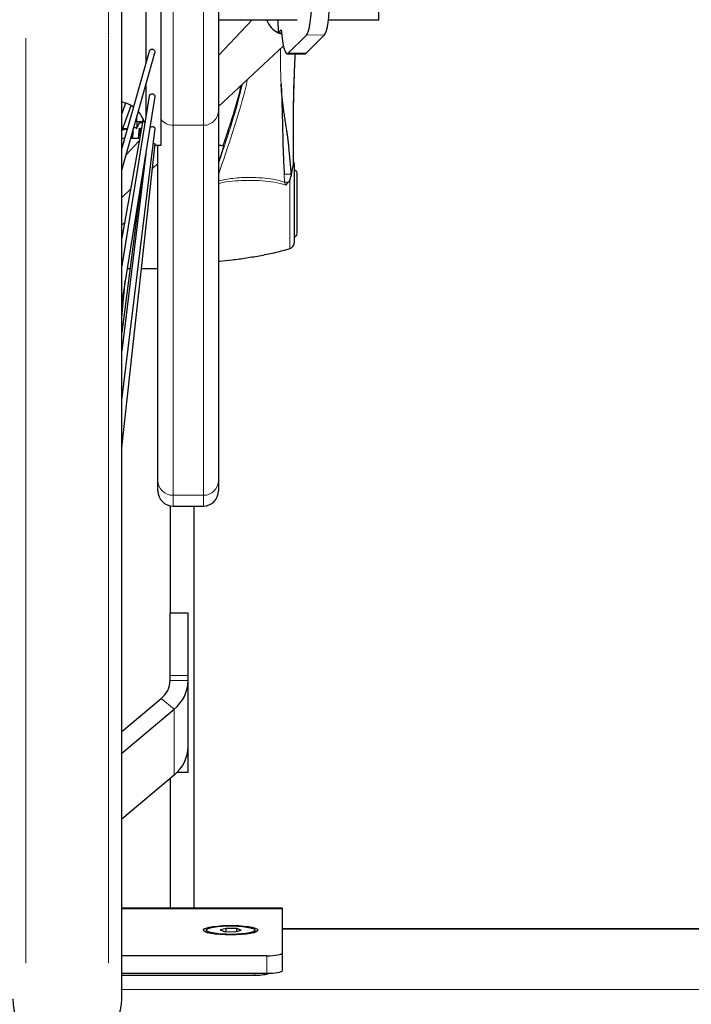
# Model space of a CAD drawing. Units: millimetres. Extents: x 12 to 4053, y 15 to 1989.
# Drawn here: x 2522 to 2670, y 674 to 891 of the extents above; entities that cross this region are included whole.
import ezdxf

# ---------------------------------------------------------------- set-up
doc = ezdxf.new("R2010")
doc.units = ezdxf.units.MM
doc.header["$LTSCALE"] = 20
doc.linetypes.add('SLD-Solid', pattern=[0])
doc.layers.add('-FORMAT-', color=7, linetype='SLD-Solid')
doc.styles.add('SLDTEXTSTYLE2', font='TXT', dxfattribs={"width": 0.7})
doc.dimstyles.new('SLDDIMSTYLE1', dxfattribs={"dimtxt": 40, "dimasz": 50, "dimexe": 0, "dimexo": 0.0625, "dimgap": 10, "dimtad": 1, "dimdec": 0, "dimlfac": 1.5, "dimrnd": 1e-09, "dimzin": 12, "dimdsep": 46, "dimtxsty": 'SLDTEXTSTYLE2', "dimsah": 1, "dimcen": 0.09, "dimadec": 0, "dimazin": 3, "dimtfac": 1, "dimtdec": 0, "dimtmove": 0, "dimatfit": 0, "dimfxl": 1, "dimfrac": 2, "dimtolj": 1, "dimtzin": 12, "dimarcsym": 0})

# ---------------------------------------------------------------- blocks, each defined once
blk = doc.blocks.new('_D_14')
at = {"layer": '-FORMAT-', "color": 7}
for p, q in [((2399.91, 710.64), (2399.91, 1612.73)), ((2532.58, 1462.47), (2532.58, 1612.73)), ((2399.91, 1592.73), (2299.91, 1592.73)), ((2399.91, 1592.73), (2532.58, 1592.73)), ((2532.58, 1592.73), (2632.58, 1592.73))]:
    blk.add_line(p, q, dxfattribs=at)
for points in [[(2399.91, 1592.73), (2349.91, 1600.73), (2349.91, 1584.73)], [(2532.58, 1592.73), (2582.58, 1584.73), (2582.58, 1600.73)]]:
    blk.add_solid(points, dxfattribs=at)
at = {"layer": '-FORMAT-', "color": 7, "char_height": 40, "attachment_point": 1, "style": 'SLDTEXTSTYLE2'}
for s, insert in [('198', (2427.83, 1707.18)), ('248', (2427.83, 1644.3))]:
    blk.add_mtext(s, dxfattribs=dict(at, insert=insert))

msp = doc.modelspace()

# ---------------------------------------------------------------- linework, layer by layer
at = {"color": 7, "linetype": 'SLD-Solid'}
for p, q in [((2544.58, 675.34), (2544.58, 949.31)), ((2553.25, 863.34), (2553.25, 929.97)), ((2565.91, 923.34), (2565.91, 870.97)), ((2601.25, 891.01), (2601.25, 902.34)), ((2549.91, 893.87), (2549.91, 881.52)), ((2573.3, 891.01), (2565.91, 883.09)), ((2565.91, 891.01), (2583.26, 891.01)), ((2578.97, 891.01), (2579.06, 888.15)), ((2590.15, 891.01), (2601.25, 891.01)), ((2579.06, 888.15), (2579.71, 888.8)), ((2579.06, 888.15), (2579.78, 888.15)), ((2579.06, 888.15), (2579.81, 887.89)), ((2579.3, 888.05), (2579.79, 887.88)), ((2581.29, 883.6), (2585.31, 887.63)), ((2585.24, 883.62), (2589.26, 887.66)), ((2565.91, 871.87), (2580.2, 885.27)), ((2550.62, 884.02), (2544.58, 862.72)), ((2544.58, 857.84), (2551.92, 883.71)), ((2581.07, 883.49), (2585.02, 883.51)), ((2585.02, 883.51), (2585.24, 883.62)), ((2549.91, 876.63), (2549.91, 869.87)), ((2550.6, 874.17), (2544.58, 836.78)), ((2544.58, 828.4), (2551.94, 874.09)), ((2545.42, 872.64), (2544.58, 870.32)), ((2544.58, 866.44), (2546.64, 872.08)), ((2565.91, 870.97), (2565.91, 789.47)), ((2549.29, 869.16), (2544.58, 842.96)), ((2547.91, 868.52), (2547.91, 869.59)), ((2547.91, 868.52), (2547.91, 867.31)), ((2548.71, 868.52), (2547.91, 868.52)), ((2549.25, 868.66), (2548.71, 868.52)), ((2548.9, 868.14), (2548.94, 868.58)), ((2549.25, 869.25), (2549.25, 868.94)), ((2544.58, 807.16), (2551.94, 867.08)), ((2546.89, 864.87), (2547.14, 866.88)), ((2547.08, 866.36), (2546.92, 864.87)), ((2548.26, 864.87), (2548.5, 867.14)), ((2548.63, 865.52), (2548.8, 867.22)), ((2545.19, 864.87), (2544.58, 864.87)), ((2544.58, 796.7), (2551.94, 863.63)), ((2548.42, 864.32), (2545.54, 861.24)), ((2548.52, 864.87), (2546.57, 864.87)), ((2551.91, 863.34), (2553.25, 863.34)), ((2552.58, 789.47), (2552.58, 863.34)), ((2549.91, 861.48), (2544.58, 818.09)), ((2551.34, 858.21), (2552.58, 859.36)), ((2582.44, 859.69), (2582.43, 860.94)), ((2582.44, 859.5), (2582.44, 859.59)), ((2581.61, 855.68), (2581.97, 856.81)), ((2548.72, 854.08), (2544.58, 822.12)), ((2544.58, 851.86), (2546.5, 853.66)), ((2545.84, 836.21), (2546.4, 836.21)), ((2548.92, 836.21), (2552.58, 836.21)), ((2544.58, 825.42), (2545.38, 833.4)), ((2552.58, 787.2), (2552.58, 789.47)), ((2565.91, 789.47), (2565.91, 787.2)), ((2555.25, 783.93), (2555.25, 760.24)), ((2555.91, 783.87), (2562.58, 783.87)), ((2560.58, 695.26), (2560.58, 783.87)), ((2559.25, 760.24), (2555.25, 760.24)), ((2555.25, 746.58), (2555.25, 760.24)), ((2559.25, 746.58), (2559.25, 760.24)), ((2555.25, 745.46), (2555.25, 746.58)), ((2559.25, 745.46), (2559.25, 746.58)), ((2559.25, 730.94), (2559.25, 745.46)), ((2544.58, 734.2), (2553.29, 741.51)), ((2544.58, 729.46), (2556.12, 739.14)), ((2559.25, 725.2), (2559.25, 730.94)), ((2556.12, 724.62), (2544.58, 714.93)), ((2559.25, 725.2), (2556.76, 725.2)), ((2555.25, 723.88), (2555.25, 695.26)), ((2579.91, 695.26), (2544.58, 695.26)), ((2579.91, 695.26), (2579.91, 695.17)), ((2579.91, 695.17), (2579.91, 685.39)), ((2563.25, 690.45), (2563.25, 690.19)), ((2563.33, 690.02), (2563.45, 689.9)), ((2567.62, 690.81), (2566.28, 690.49)), ((2566.28, 690.49), (2567.24, 690.12)), ((2567.24, 690.12), (2569.54, 690.08)), ((2569.92, 690.78), (2567.62, 690.81)), ((2567.62, 690.12), (2567.62, 690.81)), ((2569.54, 690.08), (2570.88, 690.41)), ((2570.88, 690.41), (2569.92, 690.78)), ((2569.92, 690.18), (2569.92, 690.78)), ((2573.7, 689.9), (2573.83, 690.02)), ((2573.91, 690.19), (2573.91, 690.45)), ((2750.58, 690.71), (2579.91, 690.71)), ((2576.58, 684.81), (2544.58, 684.81)), ((2579.91, 685.39), (2579.91, 681.45)), ((2576.58, 680.87), (2544.58, 680.87)), ((2544.58, 680.54), (2573.91, 680.54))]:
    msp.add_line(p, q, dxfattribs=at)
at = {"color": 8, "linetype": 'SLD-Solid', "lineweight": 18}
for p, q in [((2555.91, 926.68), (2555.91, 867.75)), ((2562.58, 867.75), (2562.58, 926.68)), ((2585.31, 887.63), (2589.26, 887.66)), ((2581.29, 883.6), (2585.24, 883.62)), ((2582.65, 879.18), (2582.59, 876.93)), ((2562.58, 867.75), (2555.91, 867.75)), ((2555.91, 867.75), (2555.91, 786.26)), ((2562.58, 786.26), (2562.58, 867.75)), ((2582.42, 866.45), (2582.44, 860.04)), ((2582.44, 860.04), (2582.44, 859.78)), ((2582.44, 859.36), (2582.44, 859.82)), ((2580.38, 857), (2580.49, 855.23)), ((2581.97, 856.81), (2581.96, 856.92)), ((2580.73, 854.58), (2580.49, 855.23)), ((2562.58, 786.26), (2555.91, 786.26)), ((2555.91, 786.26), (2555.91, 783.87)), ((2562.58, 783.87), (2562.58, 786.26)), ((2559.25, 746.58), (2555.25, 746.58)), ((2559.25, 745.46), (2555.25, 745.46)), ((2556.12, 739.14), (2553.29, 741.51)), ((2556.12, 724.62), (2556.12, 739.14)), ((2579.91, 695.17), (2544.58, 695.17)), ((2750.58, 690.64), (2579.91, 690.64)), ((2576.58, 680.87), (2576.58, 684.81)), ((2573.91, 680.54), (2573.91, 680.87)), ((3463.91, 677.36), (2544.41, 677.36))]:
    msp.add_line(p, q, dxfattribs=at)
at = {"color": 7, "linetype": 'SLD-Solid', "flags": 128}
for points in [[(2585.31, 887.63), (2585.53, 887.98), (2585.75, 888.57), (2585.94, 889.37), (2586.12, 890.37), (2586.26, 891.54), (2586.38, 892.87), (2586.46, 894.3), (2586.51, 895.81), (2586.52, 897.37), (2586.49, 898.93), (2586.43, 900.45), (2586.34, 901.91), (2586.21, 903.25)], [(2589.26, 887.66), (2589.49, 888.01), (2589.7, 888.6), (2589.9, 889.4), (2590.07, 890.4), (2590.22, 891.58), (2590.33, 892.91), (2590.42, 894.35), (2590.46, 895.86), (2590.47, 897.42), (2590.45, 898.98), (2590.39, 900.51), (2590.29, 901.96), (2590.16, 903.31)], [(2579.71, 888.8), (2579.84, 887.5), (2580, 886.34), (2580.18, 885.36), (2580.38, 884.56), (2580.6, 883.97), (2580.83, 883.61), (2581.06, 883.49), (2581.29, 883.6)], [(2568.58, 689.4), (2567.37, 689.42), (2566.21, 689.49), (2565.15, 689.59), (2564.23, 689.73), (2563.49, 689.89), (2562.95, 690.08), (2562.65, 690.29), (2562.59, 690.5), (2562.77, 690.71), (2563.19, 690.9), (2563.83, 691.08), (2564.67, 691.23), (2565.67, 691.36), (2566.78, 691.44), (2567.97, 691.48), (2569.19, 691.48), (2570.38, 691.44), (2571.49, 691.36), (2572.49, 691.23), (2573.32, 691.08), (2573.97, 690.9), (2574.39, 690.71), (2574.57, 690.5), (2574.51, 690.29), (2574.21, 690.08), (2573.67, 689.89), (2572.93, 689.73), (2572.01, 689.59), (2570.95, 689.49), (2569.79, 689.42), (2568.58, 689.4)], [(2565.48, 689.7), (2564.62, 689.83), (2563.94, 689.99), (2563.48, 690.18), (2563.26, 690.37), (2563.29, 690.57), (2563.57, 690.77), (2564.08, 690.95), (2564.8, 691.1), (2565.69, 691.23), (2566.73, 691.32), (2567.84, 691.37), (2569, 691.37), (2570.13, 691.34), (2571.19, 691.26), (2572.13, 691.14), (2572.9, 690.99), (2573.47, 690.82), (2573.81, 690.63), (2573.91, 690.43), (2573.76, 690.23), (2573.36, 690.04), (2572.75, 689.87), (2571.93, 689.73), (2570.96, 689.62), (2569.88, 689.55), (2568.74, 689.52), (2567.59, 689.54), (2566.49, 689.6), (2565.48, 689.7)], [(2573.91, 690.19), (2573.91, 690.16), (2573.76, 689.97), (2573.59, 689.87)], [(2576.58, 684.81), (2577.23, 684.82), (2577.85, 684.85), (2578.43, 684.91), (2578.94, 684.98), (2579.35, 685.07), (2579.66, 685.17), (2579.85, 685.28), (2579.91, 685.39)], [(2579.91, 681.45), (2579.85, 681.34), (2579.66, 681.23), (2579.35, 681.13), (2578.94, 681.04), (2578.43, 680.97), (2577.85, 680.91), (2577.23, 680.88), (2576.58, 680.87)]]:
    msp.add_lwpolyline(points, dxfattribs=at)
at = {"color": 8, "linetype": 'SLD-Solid', "lineweight": 18, "flags": 128}
for points in [[(2541.69, 683.2), (2541.69, 683.16), (2541.69, 683.6), (2541.69, 684.68), (2541.69, 686.41), (2541.69, 688.46), (2541.69, 690.99), (2541.69, 691.62), (2541.69, 692.28), (2541.69, 692.96), (2541.69, 693.67), (2541.69, 694.4), (2541.69, 695.16), (2541.69, 695.94), (2541.69, 697.57), (2541.69, 699.17), (2541.69, 700.71), (2541.69, 702.18), (2541.69, 703.57), (2541.69, 705.14), (2541.69, 709.95), (2541.69, 710.45), (2541.69, 710.95), (2541.69, 711.45), (2541.69, 711.96), (2541.69, 712.47), (2541.69, 712.99), (2541.69, 713.51), (2541.69, 714.03), (2541.69, 714.61), (2541.69, 715.5), (2541.69, 716.7), (2541.69, 718.24), (2541.69, 720), (2541.69, 721.39), (2541.69, 724.39), (2541.69, 727.28), (2541.69, 733.74), (2541.69, 734.4), (2541.69, 735.05), (2541.69, 735.72), (2541.69, 736.38), (2541.69, 737.05), (2541.69, 737.72), (2541.69, 738.4), (2541.69, 739.08), (2541.69, 739.79), (2541.69, 740.81), (2541.69, 742.63), (2541.69, 745.04), (2541.69, 748.04), (2541.69, 751.67), (2541.69, 753.84), (2541.69, 755.03), (2541.69, 756.26), (2541.69, 757.58), (2541.69, 759.02), (2541.69, 760.56), (2541.69, 762.9), (2541.69, 765.29), (2541.69, 767.33), (2541.69, 769.01), (2541.69, 770.31), (2541.69, 771.27), (2541.69, 772.5), (2541.69, 774.01), (2541.69, 776.99), (2541.69, 780.69), (2541.69, 785.16), (2541.69, 789.55), (2541.69, 793.02), (2541.69, 794.46), (2541.69, 795.84), (2541.69, 797.08), (2541.69, 798.11), (2541.69, 799.34), (2541.69, 800.94), (2541.69, 802.79), (2541.69, 803.31), (2541.69, 803.86), (2541.69, 804.42), (2541.69, 805), (2541.69, 805.6), (2541.69, 806.21), (2541.69, 806.88), (2541.69, 808.04), (2541.69, 809.68), (2541.69, 811.83), (2541.69, 815.23), (2541.69, 819.45), (2541.69, 824.5), (2541.69, 826.17), (2541.69, 827.39), (2541.69, 828.6), (2541.69, 829.82), (2541.69, 831.05), (2541.69, 832.27), (2541.69, 839.66), (2541.69, 840.5), (2541.69, 841.33), (2541.69, 842.17), (2541.69, 843.01), (2541.69, 843.84), (2541.69, 844.68), (2541.69, 845.52), (2541.69, 846.74), (2541.69, 848.31), (2541.69, 850.42), (2541.69, 853.09), (2541.69, 856.08), (2541.69, 858.2), (2541.69, 860.89), (2541.69, 863.49), (2541.69, 866.01), (2541.69, 871.81), (2541.69, 872.57), (2541.69, 873.33), (2541.69, 874.1), (2541.69, 874.86), (2541.69, 875.62), (2541.69, 876.38), (2541.69, 877.1), (2541.69, 878.2), (2541.69, 878.9), (2541.69, 879.7), (2541.69, 880.59), (2541.69, 881.58), (2541.69, 883.86), (2541.69, 885.48), (2541.69, 886.46), (2541.69, 886.7), (2541.69, 886.76), (2541.69, 886.78), (2541.69, 886.78), (2541.69, 886.78), (2541.69, 886.78), (2541.69, 886.78), (2541.69, 886.78), (2541.69, 886.78)], [(2581.63, 840.58), (2581.63, 840.57), (2581.63, 840.6), (2581.63, 840.66), (2581.62, 840.8), (2581.62, 841.22), (2581.61, 841.73), (2581.61, 842.29), (2581.61, 843.93), (2581.61, 844.81), (2581.62, 845.67), (2581.62, 846.36), (2581.62, 847.07), (2581.63, 847.8), (2581.63, 848.36), (2581.63, 849.19), (2581.63, 849.91), (2581.63, 850.05), (2581.63, 850.08), (2581.63, 850.08), (2581.63, 850.09), (2581.63, 850.09), (2581.63, 850.09), (2581.63, 850.09), (2581.63, 850.09), (2581.63, 850.09), (2581.63, 850.09)]]:
    msp.add_lwpolyline(points, dxfattribs=at)
at = {"color": 7, "linetype": 'SLD-Solid'}
for centre, radius, start, end in [((2581.05, 892.47), 4.76, 197.8859, 246.4596), ((2543.25, 866.34), 6.67, 53.8604, 79.1176), ((2543.25, 866.34), 6.67, 16.2961, 41.4365), ((2582.58, 857.2), 0.667, 0, 89.6866), ((2582.58, 843.87), 0.667, 269.6866, 0), ((2555.91, 787.2), 3.33, 180, 270), ((2562.58, 787.2), 3.33, 270, 0), ((2550.06, 745.57), 5.19, 308.5569, 358.8742), ((2550.95, 745.63), 8.3, 308.5569, 358.8742), ((2550.95, 731.1), 8.3, 308.5569, 358.8742), ((2563.7, 690.33), 0.482, 197.599, 252.9405), ((2574.31, 690.81), 10.27, 267.786, 284.7339), ((2532.58, 675.34), 12, 180, 0)]:
    msp.add_arc(centre, radius, start, end, dxfattribs=at)
at = {"color": 8, "linetype": 'SLD-Solid', "lineweight": 18}
for centre, radius, start, end in [((2562.64, 871.03), 3.28, 268.9723, 358.9341), ((2555.9, 871.13), 3.38, 218.2526, 270.2741), ((2555.85, 789.53), 3.28, 181.0659, 271.0277), ((2562.64, 789.53), 3.28, 268.9723, 358.9341)]:
    msp.add_arc(centre, radius, start, end, dxfattribs=at)
for points, knots in [([(2541.69, 886.96), (2541.69, 889.37), (2541.69, 894.47), (2541.69, 902.52), (2541.69, 910.01), (2541.69, 916.76), (2541.69, 922.6), (2541.69, 928.3), (2541.69, 933.01), (2541.69, 936.66), (2541.69, 939.56), (2541.69, 942.45), (2541.69, 945.34), (2541.69, 947.69), (2541.69, 949.08), (2541.69, 949.52)], [0, 0, 0, 0, 0.1148045, 0.2423429, 0.3826147, 0.4712422, 0.5642921, 0.6617642, 0.7442697, 0.7911538, 0.8380379, 0.8849219, 0.9318059, 0.9786898, 1, 1, 1, 1]), ([(2523.46, 886.96), (2523.46, 884.57), (2523.46, 879.69), (2523.46, 872.25), (2523.46, 864.54), (2523.46, 856.58), (2523.46, 848.57), (2523.46, 842.29), (2523.46, 837.79), (2523.46, 834.95), (2523.46, 832.12), (2523.46, 829.31), (2523.46, 826.77), (2523.46, 824.44), (2523.46, 822.27), (2523.46, 819.83), (2523.46, 817.12), (2523.46, 814.36), (2523.46, 811.82), (2523.46, 809.64), (2523.46, 807.75), (2523.46, 806.11), (2523.46, 804.5), (2523.46, 802.68), (2523.46, 800.47), (2523.46, 797.9), (2523.46, 795.31), (2523.46, 791.9), (2523.46, 787.85), (2523.46, 783.87), (2523.46, 780.83), (2523.46, 778.67), (2523.46, 776.64), (2523.46, 774.94), (2523.46, 773.37), (2523.46, 771.59), (2523.46, 769.23), (2523.46, 766.54), (2523.46, 763.88), (2523.46, 761.48), (2523.46, 759.31), (2523.46, 757.3), (2523.46, 755.43), (2523.46, 753.7), (2523.46, 752.04), (2523.46, 750.51), (2523.46, 749.05), (2523.46, 747.66), (2523.46, 746.25), (2523.46, 744.83), (2523.46, 743.38), (2523.46, 741.92), (2523.46, 740.44), (2523.46, 738.91), (2523.46, 737.27), (2523.46, 735.45), (2523.46, 733.43), (2523.46, 731.22), (2523.46, 729.14), (2523.46, 727.34), (2523.46, 725.96), (2523.46, 724.82), (2523.46, 723.69), (2523.46, 722.13), (2523.46, 720.11), (2523.46, 717.91), (2523.47, 715.81), (2523.47, 713.67), (2523.47, 711.6), (2523.46, 709.68), (2523.46, 708), (2523.46, 706.41), (2523.46, 704.87), (2523.46, 703.48), (2523.46, 702.43), (2523.46, 701.61), (2523.46, 700.92), (2523.46, 700.22), (2523.46, 699.64), (2523.46, 699.25), (2523.46, 698.93), (2523.46, 698.61), (2523.46, 698.24), (2523.46, 697.84), (2523.46, 697.4), (2523.46, 696.92), (2523.46, 696.41), (2523.46, 695.31), (2523.46, 693.63), (2523.46, 692.04), (2523.46, 690.93), (2523.46, 690.27), (2523.46, 689.63), (2523.46, 689.12), (2523.46, 688.63), (2523.46, 688.09), (2523.46, 687.37), (2523.46, 686.56), (2523.46, 685.71), (2523.46, 685.07), (2523.46, 684.65), (2523.46, 684.41), (2523.46, 684.21), (2523.46, 684.02), (2523.46, 683.86), (2523.46, 683.52), (2523.46, 683.3), (2523.46, 683.19), (2523.46, 683.16), (2523.46, 683.15), (2523.46, 683.15), (2523.46, 683.15)], [0, 0, 0, 0, 0.022031, 0.044982, 0.068852, 0.09364, 0.119348, 0.14424, 0.153326, 0.162413, 0.171499, 0.180586, 0.189672, 0.196193, 0.203317, 0.210926, 0.220306, 0.23011, 0.238376, 0.245695, 0.252069, 0.257496, 0.26232, 0.268528, 0.276119, 0.285093, 0.295107, 0.303066, 0.320912, 0.338135, 0.346088, 0.354041, 0.361993, 0.368609, 0.373009, 0.379699, 0.388681, 0.399953, 0.410706, 0.419822, 0.428439, 0.436559, 0.444181, 0.451305, 0.457931, 0.464819, 0.470591, 0.476505, 0.482562, 0.488761, 0.495103, 0.501588, 0.508215, 0.514985, 0.522363, 0.53081, 0.540326, 0.550912, 0.562779, 0.570906, 0.577901, 0.583764, 0.588526, 0.595649, 0.60837, 0.621091, 0.632208, 0.644328, 0.658613, 0.669879, 0.680471, 0.691063, 0.701655, 0.712247, 0.72065, 0.724796, 0.730474, 0.736579, 0.741121, 0.744062, 0.746083, 0.748908, 0.751893, 0.755256, 0.758997, 0.763116, 0.767613, 0.772489, 0.792598, 0.814901, 0.822364, 0.830044, 0.83794, 0.846, 0.849502, 0.857687, 0.868349, 0.881488, 0.897105, 0.915198, 0.922732, 0.928664, 0.934596, 0.940528, 0.946459, 0.952391, 0.980328, 0.985894, 0.991461, 0.997028, 1, 1, 1, 1]), ([(2579.57, 884.68), (2579.56, 884.09), (2579.53, 881.5), (2579.63, 878.91), (2579.71, 876.91)], [0, 0, 0, 0, 0.228857, 1, 1, 1, 1]), ([(2582.62, 878.26), (2582.62, 878.4), (2582.66, 880.15), (2582.76, 881.9), (2582.84, 883.5)], [0, 0, 0, 0, 0.082733, 1, 1, 1, 1]), ([(2565.89, 856.84), (2566.94, 859.93), (2569.04, 866.12), (2571.23, 873.13), (2572.14, 877.11), (2572.32, 877.88)], [0, 0, 0, 0, 0.4461, 0.89387, 1, 1, 1, 1]), ([(2571.17, 876.8), (2570.9, 875.71), (2569.95, 871.79), (2568.16, 865.97), (2566.57, 861.27), (2565.91, 859.31)], [0, 0, 0, 0, 0.183421, 0.659128, 1, 1, 1, 1]), ([(2580.38, 857), (2580.57, 857.01), (2580.94, 857.02), (2581.41, 857), (2581.78, 856.97), (2581.9, 856.93), (2581.96, 856.92)], [0, 0, 0, 0, 0.250137, 0.500042, 0.750023, 1, 1, 1, 1]), ([(2580.49, 855.23), (2579.67, 855.46), (2578.02, 855.92), (2575.47, 856.19), (2572.49, 856.3), (2569.27, 856.18), (2566.97, 855.69), (2565.91, 855.47)], [0, 0, 0, 0, 0.173015, 0.346192, 0.519496, 0.779211, 1, 1, 1, 1]), ([(2580.73, 854.58), (2579.89, 854.81), (2578.19, 855.28), (2575.55, 855.54), (2572.9, 855.65), (2570.23, 855.56), (2567.89, 855.37), (2566.47, 855.05), (2565.91, 854.92)], [0, 0, 0, 0, 0.174005, 0.350887, 0.529042, 0.707327, 0.885375, 1, 1, 1, 1]), ([(2581.63, 850.09), (2581.63, 851.07), (2581.62, 853.04), (2581.62, 854.8), (2581.61, 855.68)], [0, 0, 0, 0, 0.500862, 1, 1, 1, 1])]:
    msp.add_open_spline(points, degree=3, knots=knots, dxfattribs=at)
at = {"color": 7, "linetype": 'SLD-Solid'}
for points, knots in [([(2576.53, 891.01), (2576.69, 890.61), (2577.02, 889.79), (2577.92, 888.79), (2578.68, 888.36), (2579.06, 888.15)], [0, 0, 0, 0, 0.331767, 0.672614, 1, 1, 1, 1]), ([(2551.27, 884.48), (2551.18, 884.47), (2551.01, 884.45), (2550.82, 884.33), (2550.71, 884.2), (2550.65, 884.11), (2550.64, 884.04), (2550.63, 884.01)], [0, 0, 0, 0, 0.297764, 0.595622, 0.754349, 0.906898, 1, 1, 1, 1]), ([(2551.91, 883.71), (2551.92, 883.76), (2551.96, 883.89), (2551.9, 884.1), (2551.76, 884.3), (2551.58, 884.42), (2551.42, 884.47), (2551.32, 884.48), (2551.27, 884.48)], [0, 0, 0, 0, 0.1388745, 0.3513081, 0.5686913, 0.7646749, 0.8775111, 1, 1, 1, 1]), ([(2582.59, 877.35), (2582.59, 877.51), (2582.6, 877.84), (2582.63, 878.69), (2582.68, 879.85), (2582.75, 881.4), (2582.81, 882.65), (2582.85, 883.4), (2582.85, 883.5)], [0, 0, 0, 0, 0.104448, 0.234438, 0.418788, 0.655565, 0.951634, 1, 1, 1, 1]), ([(2566.91, 863.2), (2567.24, 864.15), (2568.48, 867.79), (2569.87, 872.24), (2570.75, 875.81), (2570.94, 876.58)], [0, 0, 0, 0, 0.216392, 0.830348, 1, 1, 1, 1]), ([(2579.71, 876.91), (2579.78, 875.25), (2579.91, 871.93), (2580.04, 866.95), (2580.14, 861.97), (2580.3, 858.66), (2580.38, 857)], [0, 0, 0, 0, 0.249439, 0.4994722, 0.7497275, 1, 1, 1, 1]), ([(2581.96, 856.92), (2581.87, 858), (2581.7, 860.1), (2581.48, 862.48), (2581.31, 864.02), (2581.21, 864.84), (2581.11, 865.64), (2580.98, 866.52), (2580.85, 867.36), (2580.7, 868.35), (2580.53, 869.42), (2580.34, 870.67), (2580.17, 871.92), (2580.01, 873.16), (2579.88, 874.41), (2579.78, 875.67), (2579.73, 876.5), (2579.71, 876.91)], [0, 0, 0, 0, 0.162615, 0.314279, 0.354836, 0.394376, 0.436671, 0.474804, 0.527461, 0.562433, 0.6244, 0.689377, 0.750263, 0.812447, 0.875309, 0.938721, 1, 1, 1, 1]), ([(2582.43, 860.94), (2582.43, 861.88), (2582.41, 864.1), (2582.41, 867.54), (2582.44, 871.09), (2582.49, 874.19), (2582.54, 876.04), (2582.57, 876.87)], [0, 0, 0, 0, 0.174809, 0.416302, 0.644466, 0.840444, 1, 1, 1, 1]), ([(2582.44, 859.82), (2582.43, 861.91), (2582.4, 866.1), (2582.45, 872.24), (2582.56, 876.3), (2582.62, 878.26)], [0, 0, 0, 0, 0.340004, 0.6806433, 1, 1, 1, 1]), ([(2551.27, 874.6), (2551.18, 874.6), (2551.01, 874.58), (2550.82, 874.48), (2550.71, 874.38), (2550.63, 874.28), (2550.62, 874.21), (2550.61, 874.17)], [0, 0, 0, 0, 0.2695994, 0.5392833, 0.6829968, 0.8211167, 1, 1, 1, 1]), ([(2551.93, 874.05), (2551.93, 874.07), (2551.96, 874.15), (2551.9, 874.3), (2551.76, 874.46), (2551.58, 874.55), (2551.42, 874.6), (2551.32, 874.6), (2551.27, 874.6)], [0, 0, 0, 0, 0.068627, 0.29839, 0.533507, 0.745478, 0.867519, 1, 1, 1, 1]), ([(2548.71, 868.52), (2548.59, 868.36), (2548.37, 868.06), (2548.11, 867.64), (2547.92, 867.29), (2547.85, 867.08), (2547.83, 866.98)], [0, 0, 0, 0, 0.313334, 0.584412, 0.813276, 1, 1, 1, 1]), ([(2545.74, 866.82), (2545.61, 866.81), (2545.28, 866.78), (2544.92, 866.77), (2544.7, 866.76)], [0, 0, 0, 0, 0.393019, 1, 1, 1, 1]), ([(2545.79, 867), (2545.78, 867), (2545.47, 866.97), (2545.11, 866.96), (2544.76, 866.94)], [0, 0, 0, 0, 0.044409, 1, 1, 1, 1]), ([(2547.91, 867.31), (2547.9, 867.29), (2547.88, 867.26), (2547.72, 867.22), (2547.5, 867.17), (2547.3, 867.15), (2547.22, 867.14)], [0, 0, 0, 0, 0.218774, 0.457281, 0.781723, 1, 1, 1, 1]), ([(2551.27, 867.39), (2551.18, 867.39), (2551.03, 867.38), (2550.9, 867.34), (2550.85, 867.32)], [0, 0, 0, 0, 0.570229, 1, 1, 1, 1]), ([(2551.93, 867.06), (2551.94, 867.07), (2551.96, 867.11), (2551.9, 867.2), (2551.76, 867.3), (2551.58, 867.36), (2551.42, 867.39), (2551.32, 867.39), (2551.27, 867.39)], [0, 0, 0, 0, 0.033685, 0.272068, 0.516006, 0.735929, 0.862549, 1, 1, 1, 1]), ([(2551.94, 863.62), (2551.94, 863.62), (2551.96, 863.63), (2551.9, 863.65), (2551.76, 863.68), (2551.62, 863.7), (2551.53, 863.7), (2551.53, 863.7)], [0, 0, 0, 0, 0.0110574, 0.3370679, 0.6706742, 0.9714397, 1, 1, 1, 1]), ([(2567.07, 863.18), (2566.77, 863.22), (2566.38, 863.27), (2566, 863.3), (2565.91, 863.31)], [0, 0, 0, 0, 0.776079, 1, 1, 1, 1]), ([(2565.91, 859.3), (2565.93, 859.34), (2566.21, 860.19), (2566.6, 861.43), (2566.98, 862.72), (2567.13, 863.27), (2567.07, 863.15), (2567.06, 863.13)], [0, 0, 0, 0, 0.016289, 0.32549, 0.633973, 0.942742, 1, 1, 1, 1]), ([(2581.97, 856.81), (2582.02, 857.12), (2582.11, 857.74), (2582.29, 858.42), (2582.42, 858.93), (2582.44, 859.22), (2582.44, 859.36)], [0, 0, 0, 0, 0.24481, 0.497797, 0.74679, 1, 1, 1, 1]), ([(2582.58, 859.22), (2582.57, 859.37), (2582.56, 859.58), (2582.46, 859.75), (2582.43, 859.8)], [0, 0, 0, 0, 0.70745, 1, 1, 1, 1]), ([(2582.44, 859.36), (2582.44, 859.63), (2582.44, 859.9), (2582.44, 859.81), (2582.44, 859.81)], [0, 0, 0, 0, 0.97056, 1, 1, 1, 1]), ([(2582.58, 859.22), (2582.58, 859.16), (2582.58, 859.04), (2582.58, 858.45), (2582.58, 857.57), (2582.58, 856.42), (2582.58, 855.05), (2582.58, 853.51), (2582.58, 851.85), (2582.58, 850.71), (2582.58, 850.14)], [0, 0, 0, 0, 0.124906, 0.249979, 0.375051, 0.500132, 0.625144, 0.749981, 0.875055, 1, 1, 1, 1]), ([(2583.25, 850.23), (2583.25, 850.64), (2583.25, 851.48), (2583.25, 852.73), (2583.25, 853.96), (2583.25, 855.06), (2583.25, 855.97), (2583.25, 856.65), (2583.25, 857.05), (2583.25, 857.22), (2583.25, 857.19), (2583.25, 857.18)], [0, 0, 0, 0, 0.113236, 0.233256, 0.358265, 0.485926, 0.613588, 0.738597, 0.858616, 0.971853, 1, 1, 1, 1]), ([(2581.35, 855.24), (2581.26, 855.13), (2581.07, 854.9), (2580.85, 854.69), (2580.73, 854.58)], [0, 0, 0, 0, 0.473979, 1, 1, 1, 1]), ([(2581.61, 855.68), (2581.57, 855.6), (2581.5, 855.45), (2581.4, 855.31), (2581.35, 855.24)], [0, 0, 0, 0, 0.527294, 1, 1, 1, 1]), ([(2548.1, 849.34), (2548.07, 849.25), (2548.02, 849.11), (2547.92, 848.98), (2547.89, 848.94)], [0, 0, 0, 0, 0.6285404, 1, 1, 1, 1]), ([(2582.58, 850.14), (2582.58, 849.58), (2582.58, 848.45), (2582.58, 846.84), (2582.58, 845.37), (2582.58, 844.1), (2582.58, 843.07), (2582.58, 842.33), (2582.58, 841.88), (2582.58, 841.87), (2582.58, 841.86)], [0, 0, 0, 0, 0.124739, 0.24974, 0.374812, 0.499943, 0.624971, 0.749708, 0.874665, 1, 1, 1, 1]), ([(2583.25, 843.89), (2583.25, 843.89), (2583.25, 843.9), (2583.25, 844.2), (2583.25, 844.76), (2583.25, 845.57), (2583.25, 846.6), (2583.25, 847.77), (2583.25, 848.99), (2583.25, 849.82), (2583.25, 850.23)], [0, 0, 0, 0, 0.090165, 0.217344, 0.34981, 0.485087, 0.620364, 0.75283, 0.880009, 1, 1, 1, 1]), ([(2545.15, 846.16), (2545.05, 846.08), (2544.88, 845.95), (2544.68, 845.86), (2544.61, 845.83)], [0, 0, 0, 0, 0.618808, 1, 1, 1, 1]), ([(2581.62, 840.57), (2581.75, 840.62), (2582.02, 840.73), (2582.33, 841.04), (2582.54, 841.42), (2582.56, 841.71), (2582.58, 841.86)], [0, 0, 0, 0, 0.250893, 0.501074, 0.750827, 1, 1, 1, 1]), ([(2565.91, 837.77), (2566, 837.78), (2567, 837.86), (2569.04, 838.11), (2572.09, 838.53), (2575.32, 839.08), (2578.53, 839.72), (2580.62, 840.29), (2581.63, 840.57)], [0, 0, 0, 0, 0.016261, 0.188791, 0.385554, 0.594343, 0.803089, 1, 1, 1, 1])]:
    msp.add_open_spline(points, degree=3, knots=knots, dxfattribs=at)
at = {"color": 8, "linetype": 'SLD-Solid', "lineweight": 18}
msp.add_open_spline([(2581.35, 855.24), (2581.22, 855.24), (2580.95, 855.25), (2580.65, 855.23), (2580.49, 855.23)], degree=3, dxfattribs=at)

# ---------------------------------------------------------------- dimensions: what is measured, and where the dimension line sits
at = {"layer": '-FORMAT-', "color": 7}
dim = msp.add_linear_dim(base=(2532.58, 1592.73), p1=(2399.91, 690.64), p2=(2532.58, 1442.47), angle=0, text='198\\P248', dimstyle='SLDDIMSTYLE1', dxfattribs=at)
dim.commit()
dim.dimension.update_dxf_attribs({"geometry": '_D_14', "text_midpoint": (2466.25, 1592.73), "dimtype": 160})

doc.saveas('drawing.dxf')
